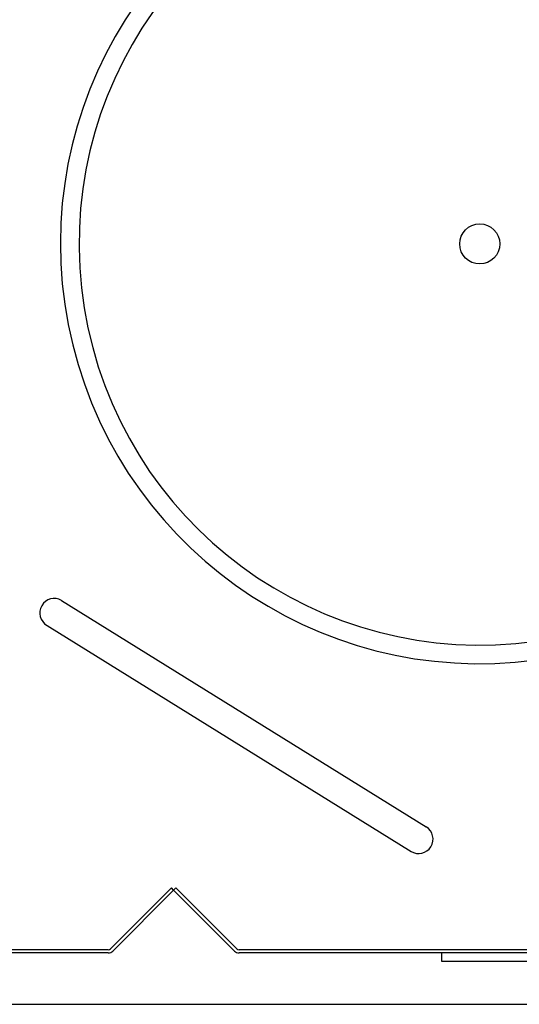
# Model space of a CAD drawing. Units: millimetres. Extents: x 6432 to 9636, y 5882 to 9460.
# Drawn here: x 8273 to 8585, y 5882 to 6496 of the extents above; entities that cross this region are included whole.
import ezdxf

# ---------------------------------------------------------------- set-up
doc = ezdxf.new("R2010")
doc.units = ezdxf.units.MM
doc.layers.add('AM_5', color=3, linetype='Continuous', lineweight=25)
doc.layers.add('körperlinien dünn', color=1, linetype='Continuous', lineweight=25)
doc.styles.get("Standard").update_dxf_attribs({"font": 'ARIAL.TTF'})
doc.dimstyles.new('AM_DIN$0', dxfattribs={"dimtxt": 50, "dimasz": 65, "dimexe": 25, "dimexo": 1, "dimgap": 15, "dimtad": 1, "dimdec": 0, "dimdsep": 46, "dimtxsty": 'STANDARD', "dimcen": 0, "dimclrd": 256, "dimclre": 256, "dimclrt": 2, "dimadec": 0, "dimazin": 2, "dimtp": 0.1, "dimtm": 0.1, "dimtfac": 0.71, "dimtdec": 0, "dimtmove": 0, "dimatfit": 3, "dimfxl": 1, "dimlwd": -1, "dimlwe": -1, "dimarcsym": 0})

# ---------------------------------------------------------------- blocks, each defined once
blk = doc.blocks.new('*D729')
at = {"layer": 'AM_5'}
for p, q in [((8151.15, 6830.26), (9486.45, 6830.26)), ((9461.45, 6765.26), (9461.45, 5947.26)), ((8151.15, 5882.26), (9486.45, 5882.26))]:
    blk.add_line(p, q, dxfattribs=at)
for points in [[(9450.62, 6765.26), (9472.29, 6765.26), (9461.45, 6830.26)], [(9450.62, 5947.26), (9472.29, 5947.26), (9461.45, 5882.26)]]:
    blk.add_solid(points, dxfattribs=at)
at = {"layer": 'DEFPOINTS', "color": 0}
for p in [(8150.15, 6830.26), (8150.15, 5882.26), (9461.45, 5882.26)]:
    blk.add_point(p, dxfattribs=at)
at = {"layer": 'AM_5', "color": 2, "insert": (9420.93, 6356.26), "char_height": 50, "attachment_point": 5, "rotation": 90}
blk.add_mtext('945', dxfattribs=at)
blk = doc.blocks.new('*D730')
at = {"layer": 'AM_5'}
for p, q in [((8019.66, 6895.24), (9636.45, 6895.24)), ((9611.45, 5947.26), (9611.45, 6830.24)), ((8151.15, 5882.26), (9636.45, 5882.26))]:
    blk.add_line(p, q, dxfattribs=at)
for points in [[(9600.62, 6830.24), (9622.29, 6830.24), (9611.45, 6895.24)], [(9600.62, 5947.26), (9622.29, 5947.26), (9611.45, 5882.26)]]:
    blk.add_solid(points, dxfattribs=at)
at = {"layer": 'DEFPOINTS', "color": 0}
for p in [(8018.66, 6895.24), (9611.45, 6895.24), (8150.15, 5882.26)]:
    blk.add_point(p, dxfattribs=at)
at = {"layer": 'AM_5', "color": 2, "insert": (9570.93, 6388.75), "char_height": 50, "attachment_point": 5, "rotation": 90}
blk.add_mtext('1010', dxfattribs=at)
blk = doc.blocks.new('*D733')
at = {"layer": 'AM_5'}
for p, q in [((7059.42, 6437.26), (7059.42, 7023.26)), ((8979.42, 6437.26), (8979.42, 7023.26)), ((7124.42, 6998.26), (8914.42, 6998.26))]:
    blk.add_line(p, q, dxfattribs=at)
for points in [[(7124.42, 7009.1), (7124.42, 6987.43), (7059.42, 6998.26)], [(8914.42, 7009.1), (8914.42, 6987.43), (8979.42, 6998.26)]]:
    blk.add_solid(points, dxfattribs=at)
at = {"layer": 'DEFPOINTS', "color": 0}
for p in [(8979.42, 6998.26), (7059.42, 6436.26), (8979.42, 6436.26)]:
    blk.add_point(p, dxfattribs=at)
at = {"layer": 'AM_5', "color": 2, "insert": (7868.12, 7038.79), "char_height": 50, "attachment_point": 5}
blk.add_mtext('1920', dxfattribs=at)

msp = doc.modelspace()

# ---------------------------------------------------------------- linework, layer by layer
at = {"layer": 'körperlinien dünn'}
for p, q in [((8299.4, 6134.06), (8527, 5992.91)), ((8290.4, 6118.47), (8517.52, 5977.62)), ((8330.01, 5916.85), (8368.01, 5954.85)), ((8369.42, 5953.44), (8368.01, 5954.85)), ((8369.42, 5953.44), (8370.83, 5954.85)), ((8408.83, 5916.85), (8370.83, 5954.85)), ((8331.42, 5915.44), (8369.42, 5953.44)), ((8407.42, 5915.44), (8369.42, 5953.44)), ((8328.59, 5916.26), (7710.25, 5916.26)), ((8328.59, 5914.26), (7710.25, 5914.26)), ((8744.42, 5916.26), (8410.25, 5916.26)), ((8745.25, 5914.26), (8410.25, 5914.26)), ((8536.56, 5914.26), (8536.56, 5909.26)), ((8536.56, 5909.26), (8616.56, 5909.26))]:
    msp.add_line(p, q, dxfattribs=at)
msp.add_circle((8560.42, 6356.26), 12.5, dxfattribs=at)
for centre, radius, start, end in [((8560.42, 6356.26), 261.66, 291.18637, 277.68687), ((8560.42, 6356.26), 250, 282.60083, 278.04784), ((8294.9, 6126.26), 9, 60, 240), ((8522.26, 5985.26), 9, 238.19856, 58.19856), ((8328.59, 5918.26), 2, 270, 315), ((8410.25, 5918.26), 2, 225, 270), ((8328.59, 5918.26), 4, 270, 315), ((8410.25, 5918.26), 4, 225, 270)]:
    msp.add_arc(centre, radius, start, end, dxfattribs=at)

# ---------------------------------------------------------------- dimensions: what is measured, and where the dimension line sits
at = {"layer": 'AM_5'}
dim = msp.add_linear_dim(base=(8979.42, 6998.26), p1=(7059.42, 6436.26), p2=(8979.42, 6436.26), dimstyle='AM_DIN$0', dxfattribs=at)
dim.commit()
dim.dimension.update_dxf_attribs({"geometry": '*D733', "text_midpoint": (7868.12, 6998.26), "dimtype": 160})
for base, p1, p2, angle, text, picture, middle in [((9611.45, 6895.24), (8150.15, 5882.26), (8018.66, 6895.24), 270, '1010', '*D730', (9570.93, 6388.75)), ((9461.45, 5882.26), (8150.15, 6830.26), (8150.15, 5882.26), 90, '945', '*D729', (9420.93, 6356.26))]:
    dim = msp.add_linear_dim(base=base, p1=p1, p2=p2, angle=angle, text=text, dimstyle='AM_DIN$0', dxfattribs=at)
    dim.commit()
    dim.dimension.update_dxf_attribs({"geometry": picture, "text_midpoint": middle})

doc.saveas('drawing.dxf')
